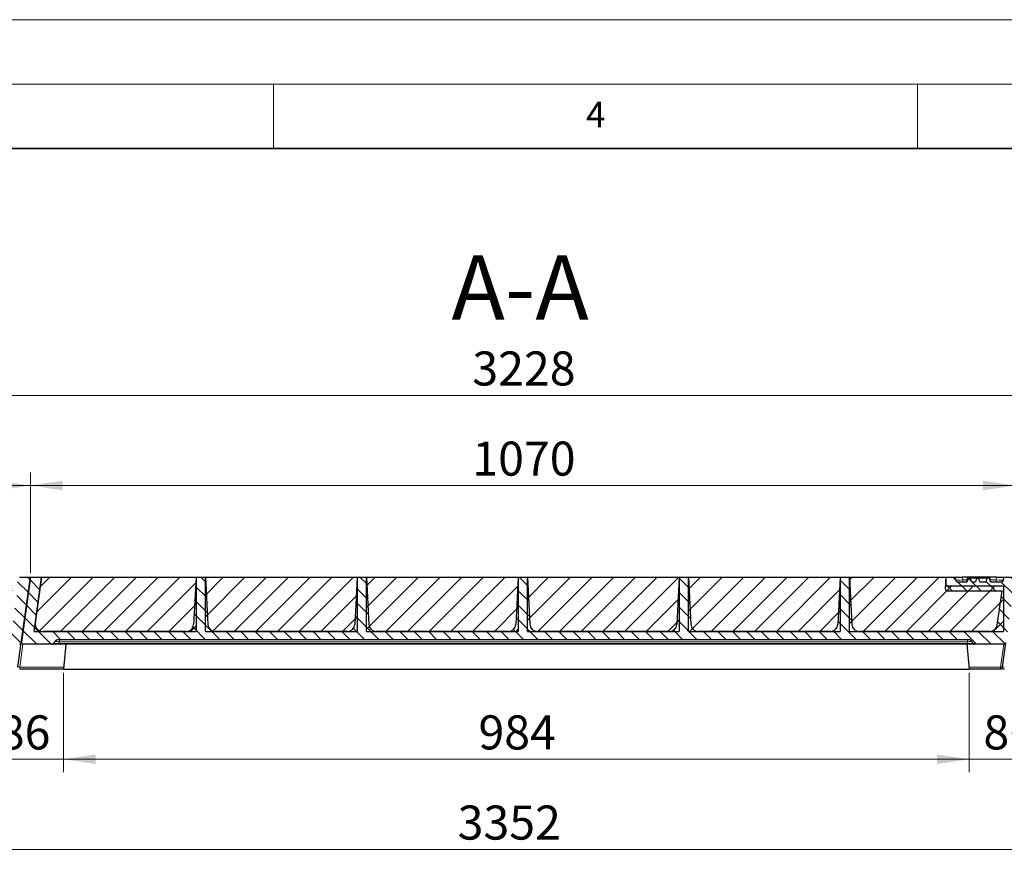
# Model space of a CAD drawing. Units: millimetres. Extents: x 0 to 420, y 0 to 297.
# Drawn here: x 145 to 222, y 232 to 297 of the extents above; entities that cross this region are included whole.
import ezdxf

# ---------------------------------------------------------------- set-up
doc = ezdxf.new("R2010")
doc.units = ezdxf.units.MM
doc.styles.add('SLDTEXTSTYLE0', font='TXT', dxfattribs={"width": 0.605})
doc.dimstyles.new('SLDDIMSTYLE0', dxfattribs={"dimtxt": 2.568319, "dimasz": 2.5, "dimexe": 0, "dimexo": 0.0625, "dimgap": 0.64208, "dimtad": 1, "dimdec": 0, "dimlfac": 14, "dimrnd": 1e-09, "dimzin": 12, "dimdsep": 46, "dimtxsty": 'SLDTEXTSTYLE0', "dimsah": 1, "dimcen": 0.09, "dimadec": 0, "dimazin": 3, "dimtfac": 1, "dimtdec": 3, "dimtofl": 0, "dimtmove": 0, "dimatfit": 3, "dimfxl": 0, "dimfrac": 2, "dimtolj": 1, "dimtzin": 12, "dimarcsym": 0})
doc.dimstyles.new('SLDDIMSTYLE1', dxfattribs={"dimtxt": 2.568319, "dimasz": 2.5, "dimexe": 0, "dimexo": 0.0625, "dimgap": 0.64208, "dimtad": 1, "dimlfac": 14, "dimrnd": 1e-09, "dimzin": 12, "dimdsep": 46, "dimtxsty": 'SLDTEXTSTYLE0', "dimsah": 1, "dimcen": 0.09, "dimadec": 0, "dimazin": 3, "dimtfac": 1, "dimtdec": 3, "dimtofl": 0, "dimtmove": 0, "dimatfit": 3, "dimfxl": 0, "dimfrac": 2, "dimtolj": 1, "dimtzin": 12, "dimarcsym": 0})
doc.dimstyles.new('SLDDIMSTYLE2', dxfattribs={"dimtxt": 2.568319, "dimasz": 2.5, "dimexe": 0, "dimexo": 0.0625, "dimgap": 0.64208, "dimtad": 1, "dimlfac": 14, "dimrnd": 1e-09, "dimzin": 12, "dimdsep": 46, "dimtxsty": 'SLDTEXTSTYLE0', "dimsah": 1, "dimcen": 0.09, "dimadec": 0, "dimazin": 3, "dimtfac": 1, "dimtdec": 3, "dimtmove": 0, "dimatfit": 0, "dimfxl": 0, "dimfrac": 2, "dimtolj": 1, "dimtzin": 12, "dimarcsym": 0})

# ---------------------------------------------------------------- blocks, each defined once
blk = doc.blocks.new('_D')
at = {"color": 7, "linetype": 'Continuous', "lineweight": 0}
for p, q in [((69.077, 254.019), (69.077, 268.832)), ((299.652, 254.019), (299.652, 268.832)), ((69.077, 267.832), (299.652, 267.832))]:
    blk.add_line(p, q, dxfattribs=at)
at = {"color": 7, "linetype": 'Continuous', "lineweight": 18}
for points in [[(69.077, 267.832), (71.577, 267.457), (71.577, 268.207)], [(299.652, 267.832), (297.152, 268.207), (297.152, 267.457)]]:
    blk.add_solid(points, dxfattribs=at)
at = {"color": 7, "linetype": 'Continuous', "lineweight": 18, "insert": (180.445, 271.242), "char_height": 2.6458, "attachment_point": 1, "style": 'SLDTEXTSTYLE0'}
blk.add_mtext('3228', dxfattribs=at)
blk = doc.blocks.new('_D_2')
at = {"color": 7, "linetype": 'Continuous', "lineweight": 0}
for p, q in [((146.148, 254.019), (146.148, 261.832)), ((222.577, 254.019), (222.577, 261.832)), ((222.577, 260.832), (146.148, 260.832))]:
    blk.add_line(p, q, dxfattribs=at)
at = {"color": 7, "linetype": 'Continuous', "lineweight": 18}
for points in [[(146.148, 260.832), (148.648, 260.457), (148.648, 261.207)], [(222.577, 260.832), (220.077, 261.207), (220.077, 260.457)]]:
    blk.add_solid(points, dxfattribs=at)
at = {"color": 7, "linetype": 'Continuous', "lineweight": 18, "insert": (180.443, 264.242), "char_height": 2.6458, "attachment_point": 1, "style": 'SLDTEXTSTYLE0'}
blk.add_mtext('1070', dxfattribs=at)
blk = doc.blocks.new('_D_3')
at = {"color": 7, "linetype": 'Continuous', "lineweight": 0}
for p, q in [((69.72, 254.019), (69.72, 261.832)), ((146.148, 254.019), (146.148, 261.832)), ((146.148, 260.832), (69.72, 260.832))]:
    blk.add_line(p, q, dxfattribs=at)
at = {"color": 7, "linetype": 'Continuous', "lineweight": 18}
for points in [[(69.72, 260.832), (72.22, 260.457), (72.22, 261.207)], [(146.148, 260.832), (143.648, 261.207), (143.648, 260.457)]]:
    blk.add_solid(points, dxfattribs=at)
at = {"color": 7, "linetype": 'Continuous', "lineweight": 18, "insert": (104.014, 264.242), "char_height": 2.6458, "attachment_point": 1, "style": 'SLDTEXTSTYLE0'}
blk.add_mtext('1070', dxfattribs=at)
blk = doc.blocks.new('_D_5')
at = {"color": 7, "linetype": 'Continuous', "lineweight": 0}
for p, q in [((219.002, 246.277), (219.002, 238.577)), ((225.145, 246.277), (225.145, 238.577)), ((219.002, 239.577), (214.002, 239.577)), ((225.145, 239.577), (219.002, 239.577)), ((225.145, 239.577), (230.145, 239.577))]:
    blk.add_line(p, q, dxfattribs=at)
at = {"color": 7, "linetype": 'Continuous', "lineweight": 18}
for points in [[(219.002, 239.577), (216.502, 239.952), (216.502, 239.202)], [(225.145, 239.577), (227.645, 239.202), (227.645, 239.952)]]:
    blk.add_solid(points, dxfattribs=at)
at = {"color": 7, "linetype": 'Continuous', "lineweight": 18, "insert": (220.113, 242.987), "char_height": 2.6458, "attachment_point": 1, "style": 'SLDTEXTSTYLE0'}
blk.add_mtext('86', dxfattribs=at)
blk = doc.blocks.new('_D_6')
at = {"color": 7, "linetype": 'Continuous', "lineweight": 0}
for p, q in [((148.716, 246.277), (148.716, 238.577)), ((219.002, 246.277), (219.002, 238.577)), ((219.002, 239.577), (148.716, 239.577))]:
    blk.add_line(p, q, dxfattribs=at)
at = {"color": 7, "linetype": 'Continuous', "lineweight": 18}
for points in [[(148.716, 239.577), (151.216, 239.202), (151.216, 239.952)], [(219.002, 239.577), (216.502, 239.952), (216.502, 239.202)]]:
    blk.add_solid(points, dxfattribs=at)
at = {"color": 7, "linetype": 'Continuous', "lineweight": 18, "insert": (180.919, 242.987), "char_height": 2.6458, "attachment_point": 1, "style": 'SLDTEXTSTYLE0'}
blk.add_mtext('984', dxfattribs=at)
blk = doc.blocks.new('_D_7')
at = {"color": 7, "linetype": 'Continuous', "lineweight": 0}
for p, q in [((142.573, 246.277), (142.573, 238.577)), ((148.716, 246.277), (148.716, 238.577)), ((142.573, 239.577), (137.573, 239.577)), ((148.716, 239.577), (142.573, 239.577)), ((148.716, 239.577), (153.716, 239.577))]:
    blk.add_line(p, q, dxfattribs=at)
at = {"color": 7, "linetype": 'Continuous', "lineweight": 18}
for points in [[(142.573, 239.577), (140.073, 239.952), (140.073, 239.202)], [(148.716, 239.577), (151.216, 239.202), (151.216, 239.952)]]:
    blk.add_solid(points, dxfattribs=at)
at = {"color": 7, "linetype": 'Continuous', "lineweight": 18, "insert": (143.685, 242.987), "char_height": 2.6458, "attachment_point": 1, "style": 'SLDTEXTSTYLE0'}
blk.add_mtext('86', dxfattribs=at)
blk = doc.blocks.new('_D_9')
at = {"color": 7, "linetype": 'Continuous', "lineweight": 0}
for p, q in [((63.513, 246.419), (63.513, 231.577)), ((302.934, 246.419), (302.934, 231.577)), ((63.513, 232.577), (302.934, 232.577))]:
    blk.add_line(p, q, dxfattribs=at)
at = {"color": 7, "linetype": 'Continuous', "lineweight": 18}
for points in [[(63.513, 232.577), (66.013, 232.202), (66.013, 232.952)], [(302.934, 232.577), (300.434, 232.952), (300.434, 232.202)]]:
    blk.add_solid(points, dxfattribs=at)
at = {"color": 7, "linetype": 'Continuous', "lineweight": 18, "insert": (179.304, 235.987), "char_height": 2.6458, "attachment_point": 1, "style": 'SLDTEXTSTYLE0'}
blk.add_mtext('3352', dxfattribs=at)

msp = doc.modelspace()

# ---------------------------------------------------------------- hatches: boundary and pattern name
at = {"linetype": 'Continuous', "lineweight": 18}
h = msp.add_hatch(dxfattribs=at)
h.set_pattern_fill('ANSI31', scale=0.25, angle=90, style=0)
edge = h.paths.add_edge_path(flags=0)
edge.add_line((83.48372, 250.04669), (83.29124, 253.71945))
edge.add_line((83.29124, 253.71945), (82.57695, 253.71945))
edge.add_line((82.57695, 253.71945), (82.38447, 250.04669))
edge.add_arc((81.81383, 250.0766), 0.57143, 270, 357, ccw=False)
edge.add_line((81.81383, 249.50517), (70.65045, 249.50517))
edge.add_arc((70.65045, 250.0766), 0.57143, 172, 270, ccw=False)
edge.add_line((70.08458, 250.15612), (70.58538, 253.71945))
edge.add_line((70.58538, 253.71945), (69.71981, 253.71945))
edge.add_line((69.71981, 253.71945), (69.00986, 248.66791))
edge.add_arc((69.15133, 248.64803), 0.14286, 172, 270)
edge.add_line((69.15133, 248.50517), (71.40451, 248.50517))
edge.add_arc((71.40451, 248.64803), 0.14286, 270, 330)
edge.add_line((71.52823, 248.5766), (71.59009, 248.68374))
edge.add_arc((71.89938, 248.50517), 0.35714, 90, 150, ccw=False)
edge.add_line((71.89938, 248.86231), (142.50317, 248.86231))
edge.add_arc((142.50317, 248.50517), 0.35714, 30, 90, ccw=False)
edge.add_line((142.81246, 248.68374), (142.87432, 248.5766))
edge.add_arc((142.99804, 248.64803), 0.14286, 210, 270)
edge.add_line((142.99804, 248.50517), (145.29138, 248.50517))
edge.add_arc((145.29138, 248.64803), 0.14286, 270, 352)
edge.add_line((145.43285, 248.62814), (146.14838, 253.71945))
edge.add_line((146.14838, 253.71945), (145.28282, 253.71945))
edge.add_line((145.28282, 253.71945), (145.24991, 253.48529))
edge.add_arc((145.10844, 253.50517), 0.14286, 270, 352, ccw=False)
edge.add_line((145.10844, 253.36231), (144.22494, 253.36231))
edge.add_line((144.22494, 253.36231), (144.14838, 253.64803))
edge.add_line((144.14838, 253.64803), (143.96122, 253.64803))
edge.add_line((143.96122, 253.64803), (143.88467, 253.36231))
edge.add_line((143.88467, 253.36231), (143.41391, 253.36231))
edge.add_line((143.41391, 253.36231), (143.344, 253.62323))
edge.add_line((143.344, 253.62323), (143.14355, 253.62323))
edge.add_line((143.14355, 253.62323), (143.07363, 253.36231))
edge.add_line((143.07363, 253.36231), (142.76924, 253.36231))
edge.add_line((142.76924, 253.36231), (142.69269, 253.64803))
edge.add_line((142.69269, 253.64803), (142.50553, 253.64803))
edge.add_line((142.50553, 253.64803), (142.42897, 253.36231))
edge.add_line((142.42897, 253.36231), (141.65981, 253.36231))
edge.add_arc((141.65981, 253.50517), 0.14286, 183, 270, ccw=False)
edge.add_line((141.51715, 253.49769), (141.50553, 253.71945))
edge.add_line((141.50553, 253.71945), (140.79124, 253.71945))
edge.add_line((140.79124, 253.71945), (140.74297, 252.79836))
edge.add_arc((140.88563, 252.79088), 0.14286, 177, 270)
edge.add_line((140.88563, 252.64803), (145.13224, 252.64803))
edge.add_line((145.13224, 252.64803), (144.75967, 249.99707))
edge.add_arc((144.1938, 250.0766), 0.57143, 270, 352, ccw=False)
edge.add_line((144.1938, 249.50517), (134.05437, 249.50517))
edge.add_arc((134.05437, 250.0766), 0.57143, 183, 270, ccw=False)
edge.add_line((133.48372, 250.04669), (133.29124, 253.71945))
edge.add_line((133.29124, 253.71945), (132.57695, 253.71945))
edge.add_line((132.57695, 253.71945), (132.38447, 250.04669))
edge.add_arc((131.81383, 250.0766), 0.57143, 270, 357, ccw=False)
edge.add_line((131.81383, 249.50517), (121.55437, 249.50517))
edge.add_arc((121.55437, 250.0766), 0.57143, 183, 270, ccw=False)
edge.add_line((120.98372, 250.04669), (120.79124, 253.71945))
edge.add_line((120.79124, 253.71945), (120.07695, 253.71945))
edge.add_line((120.07695, 253.71945), (119.88447, 250.04669))
edge.add_arc((119.31383, 250.0766), 0.57143, 270, 357, ccw=False)
edge.add_line((119.31383, 249.50517), (109.05437, 249.50517))
edge.add_arc((109.05437, 250.0766), 0.57143, 183, 270, ccw=False)
edge.add_line((108.48372, 250.04669), (108.29124, 253.71945))
edge.add_line((108.29124, 253.71945), (107.57695, 253.71945))
edge.add_line((107.57695, 253.71945), (107.38447, 250.04669))
edge.add_arc((106.81383, 250.0766), 0.57143, 270, 357, ccw=False)
edge.add_line((106.81383, 249.50517), (96.55437, 249.50517))
edge.add_arc((96.55437, 250.0766), 0.57143, 183, 270, ccw=False)
edge.add_line((95.98372, 250.04669), (95.79124, 253.71945))
edge.add_line((95.79124, 253.71945), (95.07695, 253.71945))
edge.add_line((95.07695, 253.71945), (94.88447, 250.04669))
edge.add_arc((94.31383, 250.0766), 0.57143, 270, 357, ccw=False)
edge.add_line((94.31383, 249.50517), (84.05437, 249.50517))
edge.add_arc((84.05437, 250.0766), 0.57143, 183, 270, ccw=False)
h = msp.add_hatch(dxfattribs=at)
h.set_pattern_fill('ANSI31', scale=0.25, angle=90, style=0)
edge = h.paths.add_edge_path(flags=0)
edge.add_line((159.91229, 250.04669), (159.71981, 253.71945))
edge.add_line((159.71981, 253.71945), (159.00553, 253.71945))
edge.add_line((159.00553, 253.71945), (158.81304, 250.04669))
edge.add_arc((158.2424, 250.0766), 0.57143, 270, 357, ccw=False)
edge.add_line((158.2424, 249.50517), (147.07902, 249.50517))
edge.add_arc((147.07902, 250.0766), 0.57143, 172, 270, ccw=False)
edge.add_line((146.51316, 250.15612), (147.01395, 253.71945))
edge.add_line((147.01395, 253.71945), (146.14838, 253.71945))
edge.add_line((146.14838, 253.71945), (145.43843, 248.66791))
edge.add_arc((145.5799, 248.64803), 0.14286, 172, 270)
edge.add_line((145.5799, 248.50517), (147.83308, 248.50517))
edge.add_arc((147.83308, 248.64803), 0.14286, 270, 330)
edge.add_line((147.9568, 248.5766), (148.01866, 248.68374))
edge.add_arc((148.32796, 248.50517), 0.35714, 90, 150, ccw=False)
edge.add_line((148.32796, 248.86231), (218.93174, 248.86231))
edge.add_arc((218.93174, 248.50517), 0.35714, 30, 90, ccw=False)
edge.add_line((219.24104, 248.68374), (219.30289, 248.5766))
edge.add_arc((219.42661, 248.64803), 0.14286, 210, 270)
edge.add_line((219.42661, 248.50517), (221.71995, 248.50517))
edge.add_arc((221.71995, 248.64803), 0.14286, 270, 352)
edge.add_line((221.86142, 248.62814), (222.57695, 253.71945))
edge.add_line((222.57695, 253.71945), (221.71139, 253.71945))
edge.add_line((221.71139, 253.71945), (221.67848, 253.48529))
edge.add_arc((221.53701, 253.50517), 0.14286, 270, 352, ccw=False)
edge.add_line((221.53701, 253.36231), (220.65351, 253.36231))
edge.add_line((220.65351, 253.36231), (220.57695, 253.64803))
edge.add_line((220.57695, 253.64803), (220.38979, 253.64803))
edge.add_line((220.38979, 253.64803), (220.31324, 253.36231))
edge.add_line((220.31324, 253.36231), (219.84248, 253.36231))
edge.add_line((219.84248, 253.36231), (219.77257, 253.62323))
edge.add_line((219.77257, 253.62323), (219.57212, 253.62323))
edge.add_line((219.57212, 253.62323), (219.50221, 253.36231))
edge.add_line((219.50221, 253.36231), (219.19782, 253.36231))
edge.add_line((219.19782, 253.36231), (219.12126, 253.64803))
edge.add_line((219.12126, 253.64803), (218.9341, 253.64803))
edge.add_line((218.9341, 253.64803), (218.85754, 253.36231))
edge.add_line((218.85754, 253.36231), (218.08838, 253.36231))
edge.add_arc((218.08838, 253.50517), 0.14286, 183, 270, ccw=False)
edge.add_line((217.94572, 253.49769), (217.9341, 253.71945))
edge.add_line((217.9341, 253.71945), (217.21981, 253.71945))
edge.add_line((217.21981, 253.71945), (217.17154, 252.79836))
edge.add_arc((217.3142, 252.79088), 0.14286, 177, 270)
edge.add_line((217.3142, 252.64803), (221.56081, 252.64803))
edge.add_line((221.56081, 252.64803), (221.18824, 249.99707))
edge.add_arc((220.62237, 250.0766), 0.57143, 270, 352, ccw=False)
edge.add_line((220.62237, 249.50517), (210.48294, 249.50517))
edge.add_arc((210.48294, 250.0766), 0.57143, 183, 270, ccw=False)
edge.add_line((209.91229, 250.04669), (209.71981, 253.71945))
edge.add_line((209.71981, 253.71945), (209.00553, 253.71945))
edge.add_line((209.00553, 253.71945), (208.81304, 250.04669))
edge.add_arc((208.2424, 250.0766), 0.57143, 270, 357, ccw=False)
edge.add_line((208.2424, 249.50517), (197.98294, 249.50517))
edge.add_arc((197.98294, 250.0766), 0.57143, 183, 270, ccw=False)
edge.add_line((197.41229, 250.04669), (197.21981, 253.71945))
edge.add_line((197.21981, 253.71945), (196.50553, 253.71945))
edge.add_line((196.50553, 253.71945), (196.31304, 250.04669))
edge.add_arc((195.7424, 250.0766), 0.57143, 270, 357, ccw=False)
edge.add_line((195.7424, 249.50517), (185.48294, 249.50517))
edge.add_arc((185.48294, 250.0766), 0.57143, 183, 270, ccw=False)
edge.add_line((184.91229, 250.04669), (184.71981, 253.71945))
edge.add_line((184.71981, 253.71945), (184.00553, 253.71945))
edge.add_line((184.00553, 253.71945), (183.81304, 250.04669))
edge.add_arc((183.2424, 250.0766), 0.57143, 270, 357, ccw=False)
edge.add_line((183.2424, 249.50517), (172.98294, 249.50517))
edge.add_arc((172.98294, 250.0766), 0.57143, 183, 270, ccw=False)
edge.add_line((172.41229, 250.04669), (172.21981, 253.71945))
edge.add_line((172.21981, 253.71945), (171.50553, 253.71945))
edge.add_line((171.50553, 253.71945), (171.31304, 250.04669))
edge.add_arc((170.7424, 250.0766), 0.57143, 270, 357, ccw=False)
edge.add_line((170.7424, 249.50517), (160.48294, 249.50517))
edge.add_arc((160.48294, 250.0766), 0.57143, 183, 270, ccw=False)
h = msp.add_hatch(dxfattribs=at)
h.set_pattern_fill('SACNCR', scale=0.5, style=0)
h.paths.add_polyline_path([(147.01395, 253.71945), (146.42167, 249.50517), (159.00553, 249.50517), (159.00553, 253.71945)], flags=0)
h = msp.add_hatch(dxfattribs=at)
h.set_pattern_fill('SACNCR', scale=0.5, style=0)
h.paths.add_polyline_path([(159.71981, 253.71945), (159.71981, 249.50517), (171.50553, 249.50517), (171.50553, 253.71945)], flags=0)
h = msp.add_hatch(dxfattribs=at)
h.set_pattern_fill('SACNCR', scale=0.5, style=0)
h.paths.add_polyline_path([(172.21981, 253.71945), (172.21981, 249.50517), (184.00553, 249.50517), (184.00553, 253.71945)], flags=0)
h = msp.add_hatch(dxfattribs=at)
h.set_pattern_fill('SACNCR', scale=0.5, style=0)
h.paths.add_polyline_path([(184.71981, 253.71945), (184.71981, 249.50517), (196.50553, 249.50517), (196.50553, 253.71945)], flags=0)
h = msp.add_hatch(dxfattribs=at)
h.set_pattern_fill('SACNCR', scale=0.5, style=0)
h.paths.add_polyline_path([(197.21981, 253.71945), (197.21981, 249.50517), (209.00553, 249.50517), (209.00553, 253.71945)], flags=0)
h = msp.add_hatch(dxfattribs=at)
h.set_pattern_fill('SACNCR', scale=0.5, style=0)
h.paths.add_polyline_path([(209.71981, 253.71945), (209.71981, 249.50517), (221.67575, 249.50517), (221.67575, 253.00517), (217.21996, 253.00517), (217.21996, 253.71945)], flags=0)

# ---------------------------------------------------------------- linework, layer by layer
at = {"color": 7, "linetype": 'Continuous', "lineweight": 18}
for p, q in [((0, 297), (420, 297)), ((15, 292), (415, 292)), ((165, 292), (165, 287)), ((215, 292), (215, 287))]:
    msp.add_line(p, q, dxfattribs=at)
at = {"color": 7, "linetype": 'Continuous', "lineweight": 35}
msp.add_line((410, 287), (20, 287), dxfattribs=at)
at = {"color": 7, "linetype": 'Continuous', "lineweight": 25}
for p, q in [((145.28282, 253.71945), (146.14838, 253.71945)), ((145.43285, 248.62814), (146.14838, 253.71945)), ((146.14838, 253.71945), (145.43843, 248.66791)), ((146.14838, 253.71945), (147.01395, 253.71945)), ((146.42167, 249.50517), (147.01395, 253.71945)), ((147.01395, 253.71945), (146.51316, 250.15612)), ((147.01395, 253.71945), (159.00553, 253.71945)), ((159.00553, 253.71945), (158.81304, 250.04669)), ((159.00553, 253.71945), (159.00553, 249.50517)), ((159.00553, 253.71945), (159.71981, 253.71945)), ((159.71981, 249.50517), (159.71981, 253.71945)), ((159.71981, 253.71945), (171.50553, 253.71945)), ((159.71981, 253.71945), (159.91229, 250.04669)), ((171.50553, 253.71945), (171.31304, 250.04669)), ((171.50553, 253.71945), (171.50553, 249.50517)), ((171.50553, 253.71945), (172.21981, 253.71945)), ((172.21981, 253.71945), (184.00553, 253.71945)), ((172.21981, 249.50517), (172.21981, 253.71945)), ((172.21981, 253.71945), (172.41229, 250.04669)), ((184.00553, 253.71945), (183.81304, 250.04669)), ((184.00553, 253.71945), (184.00553, 249.50517)), ((184.00553, 253.71945), (184.71981, 253.71945)), ((184.71981, 253.71945), (196.50553, 253.71945)), ((184.71981, 249.50517), (184.71981, 253.71945)), ((184.71981, 253.71945), (184.91229, 250.04669)), ((196.50553, 253.71945), (196.31304, 250.04669)), ((196.50553, 253.71945), (196.50553, 249.50517)), ((196.50553, 253.71945), (197.21981, 253.71945)), ((197.21981, 253.71945), (209.00553, 253.71945)), ((197.21981, 249.50517), (197.21981, 253.71945)), ((197.21981, 253.71945), (197.41229, 250.04669)), ((209.00553, 253.71945), (208.81304, 250.04669)), ((209.00553, 253.71945), (209.00553, 249.50517)), ((209.00553, 253.71945), (209.71981, 253.71945)), ((209.71981, 253.71945), (217.21996, 253.71945)), ((209.71981, 249.50517), (209.71981, 253.71945)), ((209.71981, 253.71945), (209.91229, 250.04669)), ((217.17154, 252.79836), (217.21981, 253.71945)), ((217.21981, 253.71945), (217.9341, 253.71945)), ((217.21996, 253.00517), (217.21996, 253.71945)), ((221.67575, 253.00517), (217.21996, 253.00517)), ((217.9341, 253.71945), (217.94572, 253.49769)), ((217.9341, 253.71945), (218.50474, 253.71945)), ((218.08838, 253.36231), (218.85754, 253.36231)), ((221.13855, 253.71945), (218.50474, 253.71945)), ((218.81592, 253.36231), (218.89251, 253.64803)), ((218.81593, 253.36231), (218.89251, 253.64803)), ((218.9341, 253.64803), (218.85754, 253.36231)), ((219.12126, 253.64803), (218.9341, 253.64803)), ((219.19782, 253.36231), (219.12126, 253.64803)), ((220.38979, 253.64803), (219.12126, 253.64803)), ((219.19782, 253.36231), (219.50221, 253.36231)), ((219.57212, 253.62323), (219.50221, 253.36231)), ((219.77257, 253.62323), (219.57212, 253.62323)), ((219.84248, 253.36231), (219.77257, 253.62323)), ((219.84248, 253.36231), (220.31324, 253.36231)), ((220.38979, 253.64803), (220.31324, 253.36231)), ((220.57695, 253.64803), (220.38979, 253.64803)), ((220.65351, 253.36231), (220.57695, 253.64803)), ((220.69513, 253.36231), (220.61855, 253.64803)), ((220.65351, 253.36231), (221.53701, 253.36231)), ((221.13855, 253.71945), (221.71139, 253.71945)), ((221.67575, 253.00517), (221.67575, 249.50517)), ((221.67848, 253.48529), (221.71139, 253.71945)), ((221.71139, 253.71945), (222.57695, 253.71945)), ((217.3142, 252.64803), (221.56081, 252.64803)), ((221.18824, 249.99707), (221.56081, 252.64803)), ((146.42167, 249.50517), (159.00553, 249.50517)), ((158.2424, 249.50517), (147.07902, 249.50517)), ((159.71981, 249.50517), (171.50553, 249.50517)), ((170.7424, 249.50517), (160.48294, 249.50517)), ((172.21981, 249.50517), (184.00553, 249.50517)), ((183.2424, 249.50517), (172.98294, 249.50517)), ((184.71981, 249.50517), (196.50553, 249.50517)), ((195.7424, 249.50517), (185.48294, 249.50517)), ((197.21981, 249.50517), (209.00553, 249.50517)), ((208.2424, 249.50517), (197.98294, 249.50517)), ((209.71981, 249.50517), (221.67575, 249.50517)), ((220.62237, 249.50517), (210.48294, 249.50517)), ((145.16739, 246.73934), (145.43285, 248.62814)), ((147.83308, 248.50517), (145.5799, 248.50517)), ((148.32796, 248.50517), (147.83308, 248.50517)), ((147.9568, 248.5766), (148.01866, 248.68374)), ((218.93174, 248.86231), (148.32796, 248.86231)), ((218.93174, 248.50517), (148.32796, 248.50517)), ((148.88468, 248.50517), (148.71595, 246.5766)), ((218.83293, 248.50517), (219.00166, 246.5766)), ((219.42661, 248.50517), (218.93174, 248.50517)), ((219.24104, 248.68374), (219.30289, 248.5766)), ((221.71995, 248.50517), (219.42661, 248.50517)), ((221.59596, 246.73934), (221.86142, 248.62814)), ((148.71595, 246.5766), (145.30886, 246.5766)), ((148.71595, 246.5766), (219.00166, 246.5766)), ((221.44891, 246.5766), (219.00166, 246.5766)), ((221.59596, 246.73934), (221.59037, 246.69957))]:
    msp.add_line(p, q, dxfattribs=at)
at = {"color": 8, "linetype": 'Continuous', "lineweight": 18}
for p, q in [((218.50474, 253.71945), (218.51636, 253.49769)), ((218.51636, 253.49769), (218.51636, 253.36231)), ((218.51636, 253.49769), (218.85221, 253.49769)), ((220.65884, 253.49769), (221.10738, 253.49769)), ((221.10738, 253.49769), (221.13855, 253.71945)), ((221.10738, 253.49769), (221.10738, 253.36231)), ((145.55728, 248.50697), (145.30886, 246.73934)), ((148.38981, 248.68374), (148.32796, 248.5766)), ((148.32796, 248.50517), (148.32796, 248.5766)), ((148.32796, 248.5766), (218.93174, 248.5766)), ((148.38981, 248.86231), (148.38981, 248.68374)), ((218.86988, 248.68374), (148.38981, 248.68374)), ((218.86988, 248.86231), (218.86988, 248.68374)), ((218.93174, 248.5766), (218.86988, 248.68374)), ((218.93174, 248.50517), (218.93174, 248.5766)), ((221.44891, 246.73934), (221.69708, 248.50517)), ((145.30886, 246.5766), (145.30886, 246.73934)), ((145.30886, 246.73934), (148.73019, 246.73934)), ((218.98742, 246.73934), (221.44891, 246.73934)), ((221.44891, 246.5766), (221.44891, 246.73934))]:
    msp.add_line(p, q, dxfattribs=at)
at = {"color": 7, "linetype": 'Continuous', "lineweight": 25}
for centre, radius, start, end in [((218.08838, 253.50517), 0.14286, 183, 270), ((221.53701, 253.50517), 0.14286, 270, 352), ((217.3142, 252.79088), 0.14286, 177, 270), ((147.07902, 250.0766), 0.57143, 172, 270), ((158.2424, 250.0766), 0.57143, 270, 357), ((160.48294, 250.0766), 0.57143, 183, 270), ((170.7424, 250.0766), 0.57143, 270, 357), ((172.98294, 250.0766), 0.57143, 183, 270), ((183.2424, 250.0766), 0.57143, 270, 357), ((185.48294, 250.0766), 0.57143, 183, 270), ((195.7424, 250.0766), 0.57143, 270, 357), ((197.98294, 250.0766), 0.57143, 183, 270), ((208.2424, 250.0766), 0.57143, 270, 357), ((210.48294, 250.0766), 0.57143, 183, 270), ((220.62237, 250.0766), 0.57143, 270, 352), ((145.29138, 248.64803), 0.14286, 270, 352), ((145.5799, 248.64803), 0.14286, 172, 270), ((147.83308, 248.64803), 0.14286, 270, 330), ((148.32796, 248.50517), 0.35714, 90, 150), ((218.93174, 248.50517), 0.35714, 30, 90), ((219.42661, 248.64803), 0.14286, 210, 270), ((221.71995, 248.64803), 0.14286, 270, 352), ((221.44891, 246.71945), 0.14286, 270, 352), ((221.73743, 246.71945), 0.14286, 172, 270)]:
    msp.add_arc(centre, radius, start, end, dxfattribs=at)
at = {"color": 8, "linetype": 'Continuous', "lineweight": 18}
for centre, radius, start, end in [((145.23812, 246.47939), 0.26939, 74.7776356, 105.2223644), ((221.44574, 246.45655), 0.2828, 59.2415658, 89.3590346), ((221.6667, 246.47939), 0.26939, 74.7776356, 105.2223644)]:
    msp.add_arc(centre, radius, start, end, dxfattribs=at)
for centre, major_axis, ratio, start_param, end_param in [((218.51754, 253.50517), (0.57182, 0.00747), 0.01304595, 3.14210552, 4.71016279), ((221.10423, 253.50517), (0.57425, -0.01987), 0.0128146, 4.71832185, 6.28183435), ((148.49291, 248.64803), (0.53702, 0.07525), 0.09311514, 3.06903122, 4.38714729), ((148.41043, 248.50517), (0.39472, -0.17274), 0.36872004, 1.78236751, 3.10048358), ((218.84926, 248.50517), (0.39472, 0.17274), 0.36872004, 0.04110907, 1.35922514), ((218.76678, 248.64803), (0.53702, -0.07525), 0.09311514, 5.03763067, 6.35574674)]:
    msp.add_ellipse(centre, major_axis=major_axis, ratio=ratio, start_param=start_param, end_param=end_param, dxfattribs=at)
at = {"color": 7, "linetype": 'Continuous', "lineweight": 25}
for points, knots in [([(218.9341, 253.64803), (218.93284, 253.64803), (218.91721, 253.64803), (218.9, 253.64803), (218.89502, 253.64803), (218.89251, 253.64803)], [0, 0, 0, 0, 0.04175069, 0.51680287, 1, 1, 1, 1]), ([(220.61855, 253.64803), (220.61885, 253.64803), (220.61916, 253.64803), (220.58973, 253.64803), (220.58946, 253.64803)], [0, 0, 0, 0, 0.99052411, 1, 1, 1, 1])]:
    msp.add_open_spline(points, degree=3, knots=knots, dxfattribs=at)

# ---------------------------------------------------------------- texts
at = {"color": 7, "linetype": 'Continuous', "lineweight": 18, "insert": (190.03004, 290.63433), "char_height": 2, "attachment_point": 2, "style": 'SLDTEXTSTYLE0'}
msp.add_mtext('4', dxfattribs=at)
at = {"color": 7, "linetype": 'Continuous', "lineweight": 0, "insert": (184.15216, 278.70917), "char_height": 5, "attachment_point": 2, "style": 'SLDTEXTSTYLE0'}
msp.add_mtext('A-A', dxfattribs=at)

# ---------------------------------------------------------------- dimensions: what is measured, and where the dimension line sits
at = {"color": 7, "linetype": 'Continuous', "lineweight": 18}
for base, p1, p2, dimstyle, picture, middle in [((299.65225, 267.8317), (69.07695, 253.71945), (299.65225, 253.71945), 'SLDDIMSTYLE0', '_D', (184.3646, 267.8317)), ((146.14838, 260.8317), (222.57695, 253.71945), (146.14838, 253.71945), 'SLDDIMSTYLE1', '_D_2', (184.36267, 260.8317)), ((142.57309, 239.5766), (148.71595, 246.5766), (142.57309, 246.5766), 'SLDDIMSTYLE2', '_D_7', (145.64452, 239.5766)), ((148.71595, 239.5766), (219.00166, 246.5766), (148.71595, 246.5766), 'SLDDIMSTYLE1', '_D_6', (183.85881, 239.5766)), ((219.00166, 239.5766), (225.14452, 246.5766), (219.00166, 246.5766), 'SLDDIMSTYLE2', '_D_5', (222.07309, 239.5766))]:
    dim = msp.add_linear_dim(base=base, p1=p1, p2=p2, dimstyle=dimstyle, dxfattribs=at)
    dim.commit()
    dim.dimension.update_dxf_attribs({"geometry": picture, "text_midpoint": middle, "dimtype": 160})
for base, p1, p2, dimstyle, picture, middle in [((69.71981, 260.8317), (146.14838, 253.71945), (69.71981, 253.71945), 'SLDDIMSTYLE1', '_D_3', (107.9341, 260.8317)), ((302.9341, 232.5766), (63.5132, 246.71945), (302.9341, 246.71945), 'SLDDIMSTYLE0', '_D_9', (183.22365, 232.5766))]:
    dim = msp.add_linear_dim(base=base, p1=p1, p2=p2, angle=0, dimstyle=dimstyle, dxfattribs=at)
    dim.commit()
    dim.dimension.update_dxf_attribs({"geometry": picture, "text_midpoint": middle, "dimtype": 160})

doc.saveas('drawing.dxf')
